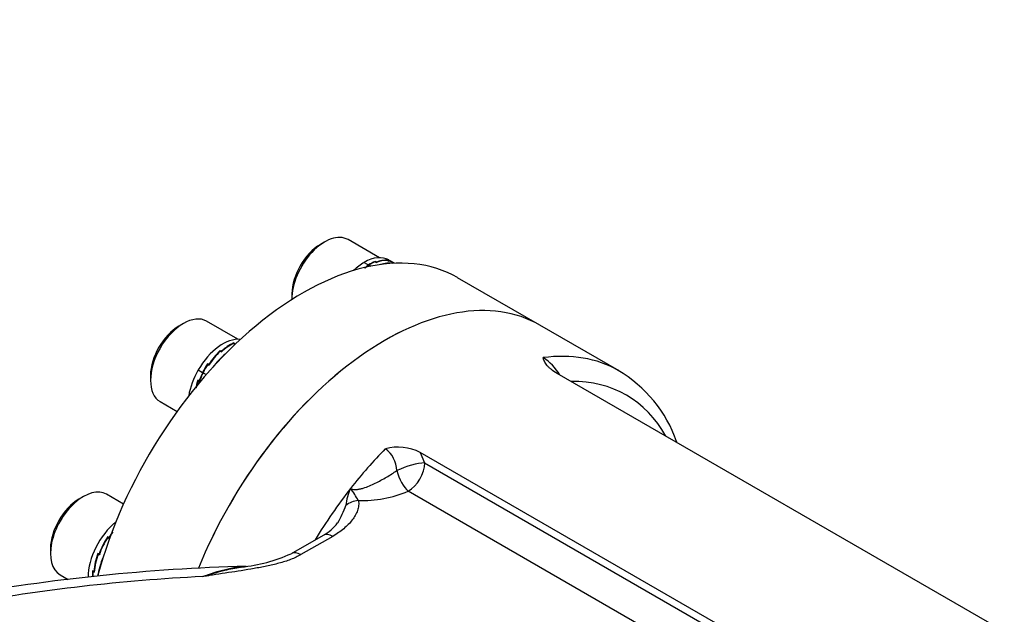
# Model space of a CAD drawing. Units: millimetres. Extents: x 13 to 415, y -156 to 292.
# Drawn here: x 253 to 275, y 90 to 103 of the extents above; entities that cross this region are included whole.
import ezdxf
from ezdxf import colors
from ezdxf.entities.mleader import LeaderData, LeaderLine
from ezdxf.math import Vec2, Vec3

# ---------------------------------------------------------------- set-up
doc = ezdxf.new("R2010")
doc.units = ezdxf.units.MM
for name, color, linetype in [('Default', 7, 'Continuous'), ('IW9B13', 7, 'Continuous'), ('IW9G419', 7, 'Continuous'), ('NL16', 7, 'Continuous'), ('SCM16X50CF', 7, 'Continuous')]:
    doc.layers.add(name, color=color, linetype=linetype)

# ---------------------------------------------------------------- blocks, each defined once
blk = doc.blocks.new('SE10')
at = {"layer": 'IW9B13', "color": 7, "linetype": 'Continuous'}
blk.add_line((264.513, 96.087), (262.745, 97.107), dxfattribs=at)
for centre, end_param in [((259.412, 91.334), 2.000635), ((261.179, 90.313), 1.80407)]:
    blk.add_ellipse(centre, major_axis=(3.333, 5.774), ratio=0.57735, start_param=0, end_param=end_param, dxfattribs=at)
at = {"layer": 'IW9G419', "color": 7, "linetype": 'Continuous'}
for p, q in [((266.222, 95.1), (264.513, 96.087)), ((289.648, 80.749), (264.885, 95.046)), ((286.701, 79.048), (261.938, 93.345)), ((261.938, 93.345), (262.035, 93.119)), ((262.035, 93.119), (286.605, 78.934)), ((286.251, 78.322), (261.682, 92.507)), ((259.847, 91.556), (259.165, 91.162)), ((260.056, 91.536), (259.373, 91.142))]:
    blk.add_line(p, q, dxfattribs=at)
for centre, radius, start, end in [((263.891, 94.362), 1.238, 31.9444, 55.7506), ((264.796, 92.667), 2.813, 18.8503, 60.1218), ((261.458, 92.37), 1.087, 63.7616, 104.3254), ((260.826, 92.93), 0.612, 1.9831, 53.6106), ((261.359, 92.108), 1.026, 153.4983, 174.7263), ((259.027, 91.474), 1.786, 27.7937, 37.688), ((260.677, 94.915), 2.609, 268.4711, 292.6495), ((258.609, 92.776), 1.821, 328.7177, 341.6464), ((259.436, 92.354), 0.896, 297.2273, 324.0266), ((257.722, 94.367), 3.513, 276.0279, 294.1893), ((259.224, 50.201), 40.701, 91.4523, 100.3134)]:
    blk.add_arc(centre, radius, start, end, dxfattribs=at)
for centre, major_axis, ratio, start_param, end_param in [((261.179, 90.313), (3.333, 5.774), 0.57735, 0, 1.804318), ((262.888, 89.327), (-3.333, -5.774), 0.57735, 3.147019, 3.558224), ((262.888, 89.327), (-3.333, -5.774), 0.57735, 3.141593, 3.147019), ((263.231, 89.129), (-3.146, -5.449), 0.57735, 2.811059, 3.472126), ((262.888, 89.327), (3.333, 5.774), 0.57735, 1.154165, 1.331316), ((261.682, 92.915), (0.472, 0.165), 0.25493, 0.639854, 2.022686), ((261.682, 92.915), (0.25, 0.433), 0.57735, 3.926991, 5.497787), ((261.682, 92.915), (0.175, -0.468), 0.444332, 4.471053, 5.582864), ((262.888, 89.327), (-3.333, -5.774), 0.57735, 4.472909, 4.676331), ((260.607, 91.966), (0.405, 0.096), 0.80893, 1.381024, 2.094077), ((260.056, 91.195), (0.208, -0.361), 0.57735, 2.356194, 3.141593), ((259.373, 90.801), (0.208, -0.361), 0.57735, 2.356194, 3.156433), ((259.326, 76.962), (-23.833, 0), 0.57735, 4.799173, 5.019659)]:
    blk.add_ellipse(centre, major_axis=major_axis, ratio=ratio, start_param=start_param, end_param=end_param, dxfattribs=at)
for points, knots in [([(264.885, 95.046), (264.835, 95.075), (264.793, 95.104), (264.738, 95.148), (264.721, 95.163), (264.691, 95.193), (264.677, 95.208), (264.641, 95.251), (264.624, 95.28), (264.605, 95.321), (264.6, 95.334), (264.594, 95.354), (264.592, 95.36), (264.59, 95.373), (264.588, 95.379), (264.588, 95.385)], [0, 0, 0, 0, 0.25, 0.25, 0.375, 0.375, 0.5, 0.5, 0.75, 0.75, 0.875, 0.875, 0.9375, 0.9375, 1, 1, 1, 1]), ([(267.469, 93.557), (267.469, 93.557), (267.472, 93.554), (267.462, 93.56), (267.46, 93.576), (267.46, 93.576)], [0.2438182, 0.2438182, 0.2438182, 0.2438182, 0.2576957, 0.9903657, 1, 1, 1, 1]), ([(260.441, 92.566), (260.449, 92.561), (260.459, 92.557), (260.479, 92.55), (260.49, 92.548), (260.524, 92.543), (260.548, 92.543), (260.595, 92.547), (260.619, 92.551), (260.666, 92.561), (260.689, 92.567), (260.758, 92.588), (260.802, 92.604), (260.888, 92.64), (260.93, 92.66), (261.013, 92.701), (261.054, 92.722), (261.134, 92.766), (261.173, 92.788), (261.289, 92.857), (261.364, 92.904), (261.438, 92.951)], [0, 0, 0, 0, 0.03125, 0.03125, 0.0625, 0.0625, 0.125, 0.125, 0.1875, 0.1875, 0.25, 0.25, 0.375, 0.375, 0.5, 0.5, 0.625, 0.625, 0.75, 0.75, 1, 1, 1, 1]), ([(260.607, 92.307), (260.616, 92.271), (260.617, 92.235), (260.611, 92.163), (260.602, 92.128), (260.584, 92.075), (260.576, 92.057), (260.56, 92.023), (260.552, 92.005), (260.523, 91.954), (260.5, 91.921), (260.45, 91.856), (260.422, 91.824), (260.361, 91.761), (260.328, 91.731), (260.223, 91.642), (260.144, 91.587), (260.056, 91.536)], [0, 0, 0, 0, 0.125, 0.125, 0.25, 0.25, 0.3125, 0.3125, 0.375, 0.375, 0.5, 0.5, 0.625, 0.625, 0.75, 0.75, 1, 1, 1, 1]), ([(259.373, 91.142), (259.305, 91.102), (259.23, 91.068), (259.11, 91.022), (259.069, 91.008), (258.984, 90.981), (258.941, 90.968), (258.811, 90.933), (258.723, 90.913), (258.544, 90.875), (258.454, 90.858), (258.181, 90.81), (257.997, 90.782), (257.721, 90.74), (257.629, 90.726), (257.491, 90.705), (257.445, 90.698), (257.376, 90.688), (257.353, 90.684), (257.307, 90.677), (257.284, 90.674), (257.261, 90.67)], [0, 0, 0, 0, 0.125, 0.125, 0.1875, 0.1875, 0.25, 0.25, 0.375, 0.375, 0.5, 0.5, 0.75, 0.75, 0.875, 0.875, 0.9375, 0.9375, 0.96875, 0.96875, 1, 1, 1, 1]), ([(257.261, 90.67), (257.424, 90.734), (257.586, 90.787), (257.826, 90.844), (257.905, 90.86), (258.056, 90.882), (258.127, 90.888), (258.196, 90.891)], [0, 0, 0, 0, 0.25, 0.25, 0.375, 0.375, 0.4879948, 0.4879948, 0.4879948, 0.4879948]), ([(257.261, 90.67), (257.419, 90.723), (257.578, 90.768), (257.848, 90.833), (257.961, 90.856), (258.073, 90.875)], [0, 0, 0, 0, 0.25, 0.25, 0.4299217, 0.4299217, 0.4299217, 0.4299217])]:
    blk.add_open_spline(points, degree=3, knots=knots, dxfattribs=at)
blk.add_open_spline([(258.073, 90.875), (258.085, 90.878), (258.097, 90.88), (258.109, 90.882)], degree=3, dxfattribs=at)
at = {"layer": 'NL16', "color": 7, "linetype": 'Continuous'}
for p, q in [((260.733, 97.436), (260.83, 97.38)), ((260.837, 97.376), (260.876, 97.353)), ((260.97, 97.458), (260.969, 97.45)), ((260.988, 97.448), (260.97, 97.458)), ((260.971, 97.451), (260.996, 97.436)), ((260.988, 97.448), (260.986, 97.442)), ((260.988, 97.448), (260.986, 97.442)), ((260.988, 97.448), (260.988, 97.448)), ((260.996, 97.444), (260.988, 97.448)), ((260.996, 97.444), (260.995, 97.437)), ((261.256, 97.471), (261.239, 97.481)), ((261.24, 97.478), (261.266, 97.463)), ((261.256, 97.471), (261.255, 97.469)), ((261.256, 97.471), (261.255, 97.469)), ((261.256, 97.471), (261.256, 97.471)), ((261.264, 97.466), (261.256, 97.471)), ((261.371, 97.426), (261.263, 97.488)), ((261.264, 97.466), (261.264, 97.464)), ((261.386, 97.417), (261.354, 97.436)), ((257.943, 95.691), (257.926, 95.701)), ((257.926, 95.693), (257.952, 95.678)), ((257.943, 95.691), (257.942, 95.684)), ((257.943, 95.691), (257.942, 95.684)), ((257.943, 95.691), (257.943, 95.691)), ((257.952, 95.686), (257.943, 95.691)), ((257.952, 95.686), (257.95, 95.679)), ((257.651, 95.526), (257.634, 95.536)), ((257.634, 95.536), (257.636, 95.523)), ((257.634, 95.525), (257.66, 95.51)), ((257.651, 95.526), (257.651, 95.526)), ((257.66, 95.521), (257.651, 95.526)), ((257.651, 95.526), (257.653, 95.514)), ((257.651, 95.526), (257.654, 95.514)), ((257.38, 95.244), (257.363, 95.254)), ((257.363, 95.254), (257.384, 95.229)), ((257.365, 95.24), (257.39, 95.225)), ((257.38, 95.244), (257.38, 95.244)), ((257.389, 95.239), (257.38, 95.244)), ((257.38, 95.244), (257.393, 95.229)), ((257.38, 95.244), (257.393, 95.229)), ((257.389, 95.239), (257.395, 95.231)), ((257.16, 95.12), (257.256, 95.064)), ((257.264, 95.06), (257.333, 95.02)), ((257.172, 94.887), (257.154, 94.897)), ((257.158, 94.882), (257.184, 94.867)), ((257.158, 94.882), (257.187, 94.876)), ((257.172, 94.887), (257.172, 94.887)), ((257.18, 94.883), (257.172, 94.887)), ((257.172, 94.887), (257.172, 94.887)), ((257.18, 94.883), (257.189, 94.881)), ((255.228, 91.515), (255.211, 91.525)), ((255.211, 91.525), (255.232, 91.5)), ((255.212, 91.511), (255.238, 91.497)), ((255.228, 91.515), (255.228, 91.515)), ((255.236, 91.511), (255.228, 91.515)), ((255.228, 91.515), (255.24, 91.5)), ((255.228, 91.515), (255.24, 91.5)), ((255.236, 91.511), (255.242, 91.503)), ((255.019, 91.159), (255.002, 91.169)), ((255.006, 91.154), (255.031, 91.139)), ((255.006, 91.154), (255.045, 91.146)), ((255.019, 91.159), (255.019, 91.159)), ((255.027, 91.154), (255.019, 91.159)), ((255.019, 91.159), (255.019, 91.159)), ((255.027, 91.154), (255.037, 91.152)), ((255.053, 91.141), (255.045, 91.146)), ((254.904, 90.783), (254.887, 90.793)), ((254.894, 90.778), (254.906, 90.782)), ((254.894, 90.778), (254.919, 90.763)), ((254.904, 90.783), (254.904, 90.783)), ((254.913, 90.778), (254.904, 90.783)), ((254.904, 90.783), (254.905, 90.783))]:
    blk.add_line(p, q, dxfattribs=at)
for centre, radius, start, end in [((261.472, 96.454), 1.127, 124.7453, 130.4008), ((261.483, 96.445), 1.133, 124.7561, 129.8245), ((261.286, 96.726), 0.798, 113.3133, 124.8806), ((261.295, 96.719), 0.801, 113.9195, 124.8767), ((261.182, 97.044), 0.441, 82.5587, 114.9386), ((261.19, 97.032), 0.448, 83.5831, 115.692), ((261.22, 97.191), 0.279, 60.0467, 80.7902), ((261.227, 97.187), 0.279, 59.978, 82.025), ((258.313, 94.84), 0.944, 114.194, 133.7934), ((258.328, 94.824), 0.957, 114.8018, 134.2587), ((258.699, 94.406), 1.553, 133.294, 147.5391), ((258.715, 94.394), 1.564, 133.7124, 147.9031), ((258.877, 94.277), 1.802, 147.1908, 154.1178), ((258.886, 94.272), 1.803, 147.5524, 154.1171), ((258.92, 94.256), 1.849, 154.0838, 160.1811), ((258.927, 94.252), 1.849, 154.0833, 160.5387), ((258.65, 94.351), 1.592, 159.9274, 166.554), ((258.65, 94.348), 1.584, 160.3062, 165.9321), ((256.546, 90.677), 1.553, 142.0203, 147.5391), ((256.563, 90.665), 1.564, 143.378, 147.9031), ((256.752, 90.534), 1.833, 147.2486, 160.2098), ((256.761, 90.529), 1.835, 147.6079, 160.564), ((256.497, 90.623), 1.592, 159.9274, 174.3965), ((256.497, 90.62), 1.584, 160.3062, 174.8155), ((256.066, 90.68), 1.184, 174.538, 180.5682), ((256.071, 90.675), 1.182, 175.0288, 180.3231)]:
    blk.add_arc(centre, radius, start, end, dxfattribs=at)
for centre, major_axis, start_param, end_param in [((260.733, 96.572), (-0.529, -0.917), 3.141593, 3.926991), ((260.733, 96.572), (0.529, 0.917), 0.785398, 1.101073), ((260.934, 96.456), (-0.529, -0.917), 3.340662, 3.727921), ((257.689, 94.814), (-0.529, -0.917), 3.392809, 4.712389), ((257.89, 94.698), (-0.529, -0.917), 4.126061, 4.513319), ((257.689, 94.814), (0.529, 0.917), 1.570796, 2.156121), ((255.537, 91.086), (-0.529, -0.917), 4.127064, 5.497787), ((255.737, 90.97), (-0.529, -0.917), 4.911459, 5.342854)]:
    blk.add_ellipse(centre, major_axis=major_axis, ratio=0.57735, start_param=start_param, end_param=end_param, dxfattribs=at)
at = {"layer": 'SCM16X50CF', "color": 7, "linetype": 'Continuous'}
for p, q in [((261.06, 97.538), (260.385, 97.928)), ((259.885, 97.878), (259.791, 97.824)), ((259.178, 96.762), (259.178, 96.653)), ((256.841, 96.12), (256.746, 96.066)), ((258.016, 95.78), (257.341, 96.17)), ((256.134, 95.005), (256.134, 94.896)), ((256.341, 94.438), (256.705, 94.228)), ((255.552, 92.231), (255.188, 92.442)), ((254.688, 92.392), (254.594, 92.338)), ((253.981, 91.276), (253.981, 91.167)), ((254.188, 90.71), (254.364, 90.608))]:
    blk.add_line(p, q, dxfattribs=at)
for centre, major_axis, start_param, end_param in [((259.885, 97.062), (-0.5, -0.866), 3.141593, 5.519475), ((259.791, 97.116), (0.433, 0.751), 0.785398, 2.356194), ((256.841, 95.304), (-0.5, -0.866), 3.141593, 6.283185), ((256.746, 95.358), (0.433, 0.751), 0.785398, 2.356194), ((254.688, 91.576), (0.5, 0.866), 0, 3.141593), ((254.594, 91.63), (-0.433, -0.751), 3.926991, 5.497787)]:
    blk.add_ellipse(centre, major_axis=major_axis, ratio=0.57735, start_param=start_param, end_param=end_param, dxfattribs=at)

msp = doc.modelspace()

# ---------------------------------------------------------------- block references
at = {"layer": 'Default'}
msp.add_blockref('SE10', (0, 0), dxfattribs=at)

# ---------------------------------------------------------------- leaders
at = {"layer": 'Default', "color": 7, "linetype": 'Continuous'}
ml = msp.add_multileader_mtext('Standard', dxfattribs=at)
ml.set_content('{\\pxsm0.9;\\fArial Narrow|b0||i0||c0|p34;\\W1.;MOUNTING HOLES CAN BE\\PPOSITIONED ON CENTRES BY\\PREMOVING 16 BOLTS INDICATED\\PAND REPOSITIONING\\P}', color=256)
ml.set_leader_properties()
ml.build(insert=Vec2(0, 0))
ml.multileader.update_dxf_attribs({"dogleg_length": 4.125, "arrow_head_size": 2.75})
ctx = ml.context
ctx.base_point, ctx.char_height, ctx.arrow_head_size, ctx.landing_gap_size = Vec3(242.5728, 134.8194), 2.75, 2.75, 0.9625
notes = []
notes.append((ctx, [(0, (1, 1, 0), (299.8374, 134.1944), (-1, 0), 4.125, [(0, [(304.2166, 139.2345)], 0, [])])]))
ctx.mtext.insert = Vec3(244.5728, 135.5928)
for ctx, leaders in notes:
    for number, flags, end, landing, length, lines in leaders:
        leader = LeaderData()
        leader.index, (leader.has_last_leader_line, leader.has_dogleg_vector, leader.attachment_direction) = number, flags
        leader.last_leader_point, leader.dogleg_vector, leader.dogleg_length = Vec3(end), Vec3(landing), length
        for number, points, colour, breaks in lines:
            line = LeaderLine()
            line.index, line.vertices, line.color, line.breaks = number, Vec3.list(points), colors.encode_raw_color(colour), breaks
            leader.lines.append(line)
        ctx.leaders.append(leader)

doc.saveas('drawing.dxf')
